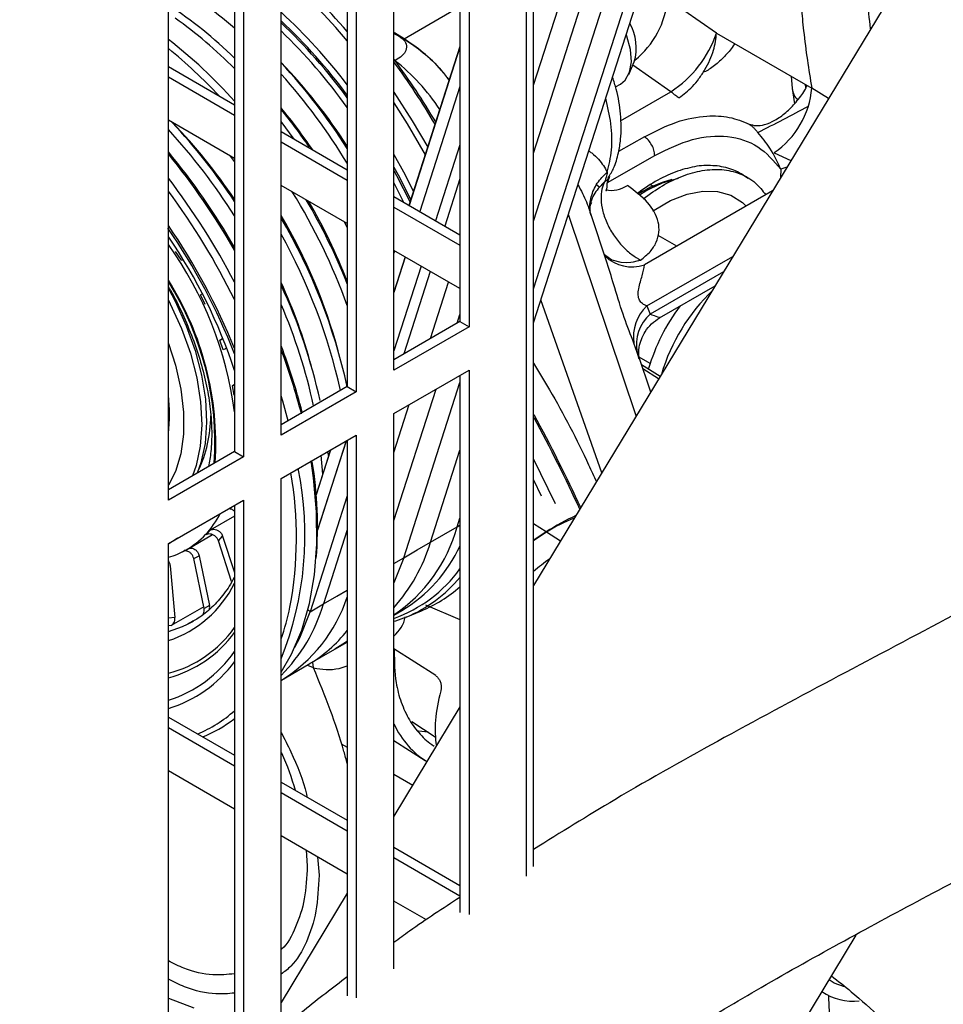
# Model space of a CAD drawing. Units: inches. Extents: x 5 to 301, y 5 to 193.
# Drawn here: x 45 to 49, y 30 to 35 of the extents above; entities that cross this region are included whole.
import ezdxf

# ---------------------------------------------------------------- set-up
doc = ezdxf.new("R2010")
doc.units = ezdxf.units.IN
doc.header["$MEASUREMENT"] = 0

msp = doc.modelspace()

# ---------------------------------------------------------------- linework, layer by layer
at = {"color": 7, "linetype": 'Continuous', "lineweight": 25, "ltscale": 18}
for p, q in [((47.4895, 33.1122), (48.975, 37.7403)), ((50.9331, 37.5518), (47.4895, 31.8612)), ((47.4895, 30.5215), (47.4895, 36.8828)), ((47.1819, 35.987), (47.1819, 33.0937)), ((47.1389, 35.9622), (47.1389, 33.1185)), ((46.824, 32.8871), (46.824, 35.7803)), ((46.645, 35.677), (46.645, 32.7838)), ((46.6021, 35.6522), (46.6021, 32.8086)), ((46.2871, 32.5772), (46.2871, 35.4704)), ((46.0652, 35.3423), (46.0652, 32.4986)), ((46.1081, 35.3671), (46.1081, 32.4738)), ((45.7502, 32.2672), (45.7502, 35.1605)), ((46.824, 34.4916), (46.873, 34.4662)), ((46.873, 34.466), (46.8264, 34.4948)), ((48.3606, 34.4932), (48.8141, 34.2312)), ((47.1389, 34.4289), (46.896, 33.672)), ((47.1389, 34.4289), (46.896, 33.672)), ((47.1389, 34.4289), (46.896, 33.672)), ((46.8296, 34.3627), (46.824, 34.3681)), ((46.8481, 34.3732), (46.8296, 34.3627)), ((47.9422, 34.2959), (47.9684, 34.3556)), ((45.7502, 34.3335), (46.0652, 34.1517)), ((45.7502, 34.2839), (46.0652, 34.1021)), ((47.8797, 34.2366), (47.9029, 34.25)), ((48.7159, 34.2879), (48.7213, 34.2285)), ((47.1389, 34.2376), (46.9478, 33.6421)), ((47.9033, 34.0752), (48.1433, 34.2137)), ((48.7213, 34.2283), (48.7317, 34.1564)), ((46.0652, 33.8954), (45.7502, 34.0772)), ((46.3497, 33.9874), (46.2871, 34.0713)), ((46.2871, 34.0235), (46.6021, 33.8417)), ((46.2871, 33.974), (46.6021, 33.7921)), ((48.0174, 33.9991), (47.8944, 33.9281)), ((47.1389, 33.9606), (47.0228, 33.5988)), ((48.6353, 33.9231), (48.7151, 33.8865)), ((46.0652, 33.8808), (46.0457, 33.9066)), ((47.846, 33.8016), (47.8523, 33.8109)), ((46.6021, 33.5855), (46.2871, 33.7673)), ((46.824, 33.7789), (46.8702, 33.6869)), ((47.8016, 33.7589), (47.7882, 33.7703)), ((47.9979, 33.7393), (47.9828, 33.7269)), ((48.6271, 33.741), (48.0177, 33.3892)), ((46.824, 33.7136), (47.1389, 33.5318)), ((46.824, 33.664), (47.1389, 33.4822)), ((47.7502, 33.6625), (47.7584, 33.6446)), ((46.6021, 33.5671), (46.5891, 33.5929)), ((47.8405, 33.3961), (47.7598, 33.6359)), ((48.1711, 33.4778), (48.082, 33.5285)), ((47.1389, 33.2755), (46.824, 33.4574)), ((46.8266, 33.4558), (46.824, 33.4476)), ((46.8266, 33.4558), (46.824, 33.4476)), ((46.8266, 33.4558), (46.824, 33.4476)), ((45.8122, 33.4101), (45.8203, 33.4148)), ((46.8784, 33.4259), (46.824, 33.2563)), ((46.9534, 33.3826), (46.824, 32.9793)), ((48.089, 33.1361), (48.3534, 33.2888)), ((45.9125, 33.2507), (45.9038, 33.2457)), ((47.8139, 32.3972), (47.5246, 33.2215)), ((48.0287, 33.1926), (48.0446, 33.1533)), ((47.1389, 33.1185), (46.824, 32.9367)), ((47.1819, 33.0937), (46.824, 32.8871)), ((47.1389, 33.1185), (47.1819, 33.0937)), ((46.01, 33.0377), (45.9952, 33.0292)), ((47.9831, 32.9715), (47.967, 33.0153)), ((47.9922, 32.9392), (47.9874, 32.9562)), ((48.0469, 32.7823), (47.9883, 32.9566)), ((48.0446, 32.9189), (47.9917, 32.949)), ((48.0914, 32.8558), (48.0031, 32.9127)), ((48.0848, 32.8448), (48.0096, 32.8932)), ((46.824, 32.6804), (47.1819, 32.8871)), ((47.1389, 32.8623), (47.1389, 30.3024)), ((47.1819, 32.8871), (47.1819, 30.2925)), ((46.0652, 32.8182), (46.0551, 32.8124)), ((46.0551, 32.8124), (46.0652, 32.817)), ((46.6021, 32.8086), (46.2871, 32.6267)), ((46.6021, 32.8086), (46.645, 32.7838)), ((46.645, 32.7838), (46.2871, 32.5772)), ((46.824, 30.0348), (46.824, 32.6804)), ((46.2871, 32.3705), (46.645, 32.5771)), ((46.645, 32.5771), (46.645, 29.8966)), ((46.5971, 32.5495), (46.4608, 32.1247)), ((46.6021, 32.5523), (46.6021, 29.9063)), ((46.0652, 32.4986), (45.7502, 32.3168)), ((46.1081, 32.4738), (45.7502, 32.2672)), ((46.0652, 32.4986), (46.1081, 32.4738)), ((46.5217, 32.506), (46.454, 32.2949)), ((46.5217, 32.506), (46.454, 32.2949)), ((46.5217, 32.506), (46.454, 32.2949)), ((46.4851, 32.3917), (46.4786, 32.481)), ((46.5126, 32.4802), (46.5113, 32.4947)), ((47.5932, 32.2492), (47.4895, 32.4638)), ((46.2871, 29.5962), (46.2871, 32.3705)), ((47.4895, 32.3639), (47.5256, 32.2878)), ((46.6021, 32.2879), (46.4249, 31.7359)), ((45.7502, 32.0606), (46.1081, 32.2672)), ((46.0652, 32.2424), (46.0652, 29.4403)), ((46.1081, 32.2672), (46.1081, 29.4311)), ((46.0652, 32.1912), (45.95, 32.1247)), ((45.8365, 32.0313), (45.9606, 32.103)), ((46.0088, 32.0961), (46.0652, 31.9225)), ((45.7502, 29.1673), (45.7502, 32.0606)), ((46.0514, 31.8803), (45.9885, 32.0738)), ((45.8174, 32.0218), (45.8375, 32.0323)), ((45.8968, 32.0026), (45.9462, 31.7653)), ((45.7589, 31.9545), (45.7813, 31.7088)), ((45.9203, 31.7518), (45.8709, 31.9892)), ((46.975, 31.7679), (47.1389, 31.6993)), ((45.9188, 31.759), (45.7641, 31.6698)), ((46.824, 31.7195), (46.8618, 31.7413)), ((46.824, 31.7195), (46.8618, 31.7413)), ((46.824, 31.7195), (46.8618, 31.7413)), ((46.8832, 31.71), (46.9558, 31.7403)), ((45.7507, 31.7048), (45.7502, 31.7109)), ((45.8417, 31.6761), (45.8703, 31.6914)), ((46.5432, 31.5574), (46.6021, 31.5914)), ((46.5432, 31.5574), (46.6021, 31.5914)), ((46.5432, 31.5574), (46.6021, 31.5914)), ((46.4158, 31.4839), (46.5432, 31.5574)), ((46.4158, 31.4839), (46.5432, 31.5574)), ((46.4158, 31.4839), (46.5432, 31.5574)), ((47.0234, 31.4312), (46.824, 31.5595)), ((46.827, 31.5576), (46.8256, 31.5505)), ((46.2884, 31.4103), (46.4158, 31.4839)), ((46.2884, 31.4103), (46.4158, 31.4839)), ((46.2884, 31.4103), (46.4158, 31.4839)), ((46.2871, 31.4095), (46.2884, 31.4103)), ((46.2871, 31.4095), (46.2884, 31.4103)), ((46.2871, 31.4095), (46.2884, 31.4103)), ((47.1389, 31.2819), (46.824, 30.7614)), ((45.7502, 31.2336), (46.0652, 31.0517)), ((46.0621, 31.2244), (46.0652, 31.2267)), ((46.9095, 31.212), (47.0215, 31.1399)), ((45.7502, 31.184), (46.0652, 31.0021)), ((46.5733, 31.1067), (46.6021, 31.0901)), ((46.824, 31.1229), (46.9728, 31.0271)), ((46.0652, 30.7955), (45.7502, 30.9773)), ((46.2871, 30.9236), (46.6021, 30.7418)), ((46.824, 30.962), (46.9139, 30.91)), ((46.2871, 30.874), (46.6021, 30.6922)), ((46.6021, 30.4855), (46.2871, 30.6674)), ((46.824, 30.6137), (47.1389, 30.4319)), ((46.824, 30.5641), (47.1389, 30.3823)), ((46.6021, 30.3946), (46.2871, 29.8741)), ((46.9794, 30.2677), (46.824, 30.3574)), ((47.4895, 27.657), (49.0251, 30.1946)), ((48.8622, 29.9253), (48.868, 29.9216))]:
    msp.add_line(p, q, dxfattribs=at)
at = {"color": 8, "linetype": 'Continuous', "lineweight": 25, "ltscale": 18}
for p, q in [((47.4895, 33.2739), (48.9113, 37.7036)), ((47.4895, 33.5974), (48.7839, 37.63)), ((47.4895, 33.9208), (48.6565, 37.5564)), ((47.4895, 34.2442), (48.529, 37.4829)), ((47.4539, 36.8622), (47.4539, 30.4755)), ((48.3606, 34.4932), (48.1278, 34.6565)), ((46.873, 34.466), (47.1389, 34.6195)), ((47.1389, 34.4256), (46.8969, 33.6715)), ((48.1433, 34.2137), (47.9614, 34.3397)), ((48.7861, 34.2314), (48.7845, 34.2483)), ((47.1389, 34.239), (46.9474, 33.6423)), ((48.8931, 34.1806), (48.8142, 34.2312)), ((47.8421, 33.7806), (48.0664, 33.9101)), ((48.6667, 33.844), (48.6655, 33.8046)), ((48.6953, 33.8538), (48.6667, 33.844)), ((47.1389, 33.7989), (47.0666, 33.5735)), ((47.9782, 32.6687), (47.6553, 33.6287)), ((45.8122, 33.4101), (45.785, 33.4526)), ((46.8275, 33.4553), (46.824, 33.4443)), ((46.878, 33.4261), (46.824, 33.2577)), ((48.0287, 33.1926), (48.4383, 33.429)), ((46.9972, 33.3573), (46.8709, 32.9638)), ((48.3932, 33.3546), (48.0446, 33.1533)), ((46.9983, 33.0373), (47.0848, 33.3068)), ((45.9256, 33.2003), (45.9038, 33.2457)), ((47.1257, 33.1109), (47.1389, 33.152)), ((46.0106, 32.9829), (45.9952, 33.0292)), ((47.9874, 32.9562), (47.9831, 32.9715)), ((46.0635, 32.7674), (46.0551, 32.8124)), ((46.824, 32.1707), (47.0248, 32.7964)), ((46.8708, 31.9933), (47.1389, 32.8286)), ((46.824, 32.4942), (46.8974, 32.7228)), ((46.5965, 32.5491), (46.4608, 32.1261)), ((46.523, 32.5067), (46.4542, 32.2923)), ((46.9983, 32.0669), (47.1389, 32.5052)), ((47.062, 32.1037), (47.1257, 32.1404)), ((47.1257, 32.1404), (47.1389, 32.1818)), ((47.1257, 32.1404), (47.1389, 32.1481)), ((47.5491, 32.1162), (47.4895, 32.1545)), ((45.9297, 32.1023), (45.95, 32.1247)), ((45.9885, 32.0738), (46.0088, 32.0961)), ((46.6021, 32.1262), (46.4886, 31.7726)), ((46.9983, 32.0669), (47.062, 32.1037)), ((47.6173, 32.0723), (47.5512, 32.1148)), ((45.7934, 32.0855), (45.7502, 32.0576)), ((46.9345, 32.0301), (46.9983, 32.0669)), ((45.8709, 31.9892), (45.8968, 32.0026)), ((46.8708, 31.9933), (46.9345, 32.0301)), ((46.824, 31.9663), (46.8708, 31.9933)), ((46.8708, 31.9933), (46.824, 31.874)), ((46.4886, 31.7726), (46.5523, 31.8094)), ((46.5523, 31.8094), (46.6021, 31.8382)), ((45.9462, 31.7653), (45.9203, 31.7518)), ((46.4249, 31.7359), (46.4886, 31.7726)), ((46.4249, 31.7359), (46.4148, 31.7453)), ((45.7641, 31.6698), (45.7502, 31.6679)), ((45.7813, 31.7088), (45.7507, 31.7048)), ((46.8256, 31.5505), (46.824, 31.5501)), ((46.4419, 31.4683), (46.4144, 31.4789)), ((46.4057, 30.5989), (46.4117, 30.5245)), ((46.4608, 30.5671), (46.4679, 30.4803)), ((45.7502, 29.895), (45.8721, 29.8487))]:
    msp.add_line(p, q, dxfattribs=at)
at = {"color": 7, "linetype": 'Continuous', "lineweight": 25, "ltscale": 18, "flags": 128}
for points in [[(46.8278, 34.4899), (46.8333, 34.487), (46.8499, 34.4781)], [(47.9029, 34.25), (47.9248, 34.268), (47.9462, 34.3062), (47.9551, 34.3564), (47.9507, 34.415), (47.9334, 34.4776), (47.9303, 34.4856)], [(46.824, 34.1599), (46.8876, 34.0602), (46.9732, 33.9125)], [(48.0465, 33.7531), (48.1034, 33.7793), (48.1797, 33.8023)], [(48.0475, 33.7714), (48.0551, 33.7651), (48.0604, 33.7602)], [(48.0568, 33.6456), (48.0628, 33.6497), (48.142, 33.6954), (48.2202, 33.7259), (48.2953, 33.7403), (48.3654, 33.7383), (48.4287, 33.7199), (48.4836, 33.6856), (48.5018, 33.6687)], [(47.8265, 33.4375), (47.8621, 33.4132), (47.9048, 33.4018), (47.9305, 33.4003), (47.9525, 33.4017), (47.9655, 33.4035), (47.9825, 33.407), (47.9909, 33.4092), (47.995, 33.4103), (47.997, 33.4109), (47.998, 33.4112), (47.9985, 33.4114), (47.9988, 33.4115), (47.999, 33.4115), (47.999, 33.4115), (47.999, 33.4115), (47.9991, 33.4115), (47.9991, 33.4115), (47.9991, 33.4115), (47.9991, 33.4115)], [(45.7502, 33.2754), (45.7821, 33.2154), (45.8354, 33.0984), (45.8778, 32.98), (45.9085, 32.8624), (45.9268, 32.748), (45.9324, 32.639), (45.9253, 32.5375), (45.9054, 32.4455), (45.8879, 32.3963)], [(46.3204, 32.646), (46.2947, 32.7393), (46.2871, 32.7646)], [(46.2871, 31.4481), (46.3362, 31.5329), (46.3851, 31.6476), (46.4218, 31.7742), (46.4461, 31.9114), (46.4575, 32.0579), (46.4562, 32.2124), (46.4419, 32.3735), (46.4303, 32.4546)], [(47.5491, 32.1162), (47.496, 32.0798), (47.4895, 32.0749)], [(47.5512, 32.1148), (47.5055, 32.0845), (47.4895, 32.0733)], [(46.3523, 31.5663), (46.3755, 31.6113), (46.4249, 31.7359)], [(46.3523, 31.5663), (46.3755, 31.6113), (46.4249, 31.7359)], [(46.3523, 31.5663), (46.3755, 31.6113), (46.4249, 31.7359)], [(46.8832, 31.71), (46.832, 31.6911), (46.824, 31.6885)], [(46.9873, 31.1619), (46.9406, 31.1672), (46.9337, 31.1686)], [(48.9695, 29.9479), (48.9213, 29.9664), (48.8962, 29.9816)]]:
    msp.add_lwpolyline(points, dxfattribs=at)
at = {"color": 8, "linetype": 'Continuous', "lineweight": 25, "ltscale": 18, "flags": 128}
for points in [[(46.824, 34.211), (46.9119, 34.0752), (46.9852, 33.9499)], [(46.824, 33.914), (46.8699, 33.8313), (46.9174, 33.7386)], [(46.824, 33.8538), (46.8438, 33.8174), (46.9043, 33.6978)], [(46.824, 33.8379), (46.8372, 33.8136), (46.9009, 33.6873)], [(47.9931, 33.7218), (48.0237, 33.7405), (48.0465, 33.7531)], [(45.7502, 33.2204), (45.7594, 33.2024), (45.8127, 33.0855), (45.855, 32.9672), (45.8857, 32.8497), (45.904, 32.7354), (45.9096, 32.6265), (45.9024, 32.5251), (45.8826, 32.4332), (45.8646, 32.3829)], [(45.7502, 33.0135), (45.7837, 32.9099), (45.8095, 32.7959), (45.8225, 32.686), (45.8225, 32.5825), (45.8094, 32.4877), (45.7836, 32.4035), (45.7502, 32.3389)], [(45.7502, 31.6419), (45.8172, 31.6649), (45.8417, 31.6761)], [(46.6021, 31.5959), (46.5932, 31.5895), (46.5432, 31.5574)], [(46.6021, 31.5959), (46.5932, 31.5895), (46.5432, 31.5574)], [(46.6021, 31.5959), (46.5932, 31.5895), (46.5432, 31.5574)], [(46.4419, 31.4683), (46.4383, 31.4959), (46.4382, 31.4968)]]:
    msp.add_lwpolyline(points, dxfattribs=at)
at = {"color": 8, "linetype": 'Continuous', "lineweight": 25, "ltscale": 324}
for centre, radius, start, end in [((44.4987, 32.6906), 2.7745, 40.7017, 49.8652), ((47.7074, 34.6931), 0.422, 308.791, 355.0282), ((44.4728, 32.6193), 2.6801, 37.3932, 47.3934), ((44.4531, 32.6014), 2.6771, 36.6086, 46.7588), ((44.441, 32.5927), 2.6844, 36.3864, 46.5516), ((47.8456, 34.6695), 0.5444, 303.1527, 341.1003), ((44.4058, 32.5411), 2.6117, 32.7619, 43.9189), ((44.1341, 32.3684), 3.3445, 30.3565, 36.4621), ((48.8176, 34.2395), 0.097, 186.5401, 221.957), ((44.2254, 32.4298), 2.6766, 34.2635, 39.6238), ((45.0859, 40.9801), 7.7782, 296.50929, 298.50489), ((43.9076, 32.2565), 2.5967, 33.8087, 44.1592), ((44.0446, 32.3131), 2.7448, 21.2897, 30.1492), ((44.0059, 32.2833), 2.6461, 15.2317, 30.4477), ((43.2496, 31.8563), 3.0351, 21.9255, 34.5236), ((44.3119, 32.4571), 1.7683, 7.4877, 35.5756), ((44.5119, 32.5337), 1.4644, 356.5608, 32.2671), ((44.5208, 32.5377), 1.4514, 356.2666, 32.1049), ((43.9623, 32.2388), 2.5576, 15.0965, 24.6363), ((45.0548, 32.6762), 0.7013, 352.5442, 7.4558), ((45.6232, 32.3917), 0.4187, 299.9697, 333.2121), ((46.4055, 32.3392), 0.7471, 304.0621, 344.5686), ((46.2002, 32.3079), 0.8337, 318.4384, 343.1944), ((46.6015, 32.33), 0.6643, 289.5657, 324.0018), ((45.5847, 32.1064), 0.5345, 288.0377, 334.0235), ((46.6246, 32.3248), 0.667, 292.8122, 320.4602), ((46.7029, 32.3467), 0.657, 292.6406, 311.5847), ((45.7196, 31.9984), 0.8015, 315.0812, 343.6397), ((45.9091, 32.0333), 0.7294, 301.3324, 341.8128), ((45.1931, 31.993), 1.1603, 340.5284, 348.3145), ((45.607, 31.9857), 0.562, 284.7581, 324.6116), ((45.605, 31.97), 0.5678, 284.8152, 324.1363), ((46.0876, 32.0476), 0.6523, 300.2057, 322.0561), ((45.5704, 31.887), 0.6005, 287.4188, 325.4734), ((45.5728, 31.8586), 0.6106, 286.8906, 323.7447), ((45.6352, 31.7502), 0.6491, 293.0752, 311.4848), ((50.7569, 29.9628), 1.8643, 181.7082, 184.5085)]:
    msp.add_arc(centre, radius, start, end, dxfattribs=at)
at = {"color": 7, "linetype": 'Continuous', "lineweight": 25, "ltscale": 324}
for centre, radius, start, end in [((44.4799, 32.6711), 2.7729, 40.064, 49.3275), ((44.6003, 32.8692), 2.1002, 45.771, 56.8009), ((44.7042, 32.9417), 2.0809, 49.1551, 54.5873), ((44.4991, 32.7685), 2.2071, 44.8004, 54.4407), ((47.7453, 34.4229), 0.2331, 343.2204, 29.8475), ((44.4213, 32.5756), 2.6827, 35.6197, 45.9339), ((44.3073, 32.6033), 2.3536, 41.6595, 52.189), ((44.2765, 32.5892), 2.3492, 43.071, 51.1493), ((44.2145, 32.4284), 2.8274, 32.3858, 42.8567), ((44.174, 32.391), 3.307, 30.4962, 36.616), ((46.1979, 33.574), 1.0104, 33.2878, 51.308), ((44.1532, 32.3877), 2.8638, 31.227, 41.8295), ((48.4002, 34.2656), 0.4154, 304.4746, 355.2508), ((44.0406, 32.3226), 2.8838, 34.3404, 38.8311), ((43.7163, 32.1437), 2.8124, 33.366, 43.1351), ((43.6691, 32.1129), 2.8316, 32.2021, 42.698), ((43.2353, 31.8511), 3.2613, 29.8053, 39.5437), ((43.1984, 31.8295), 3.297, 29.5984, 39.2877), ((43.0849, 31.7611), 3.3569, 27.4017, 37.4417), ((48.2719, 33.2888), 0.5207, 103.7292, 122.8339), ((43.0803, 31.7581), 3.325, 26.1427, 36.5853), ((43.838, 32.1943), 2.9394, 19.8886, 31.6488), ((47.8575, 33.8906), 0.147, 260.1353, 302.3148), ((43.8587, 32.2062), 2.9527, 21.7076, 30.3527), ((43.8995, 32.2127), 2.7671, 12.3953, 30.3607), ((43.3068, 31.889), 2.9607, 21.3052, 34.4565), ((43.6741, 32.1013), 2.5164, 18.1589, 34.3129), ((43.8801, 32.1977), 2.7537, 12.4152, 29.0627), ((47.9572, 33.5629), 0.1839, 225.632, 289.207), ((43.8815, 32.1729), 2.653, 12.3774, 24.9417), ((48.9822, 32.6029), 0.9227, 133.8443, 163.3815), ((43.8764, 32.1617), 2.6248, 12.1943, 23.3037), ((48.1669, 33.0452), 0.2021, 133.1483, 188.5025), ((48.9367, 32.63), 0.9376, 143.132, 163.6224), ((48.1663, 33.0109), 0.1873, 130.5038, 192.1271), ((43.5459, 31.9544), 2.9287, 14.308, 20.6107), ((43.5732, 31.9717), 2.9035, 14.2775, 20.7944), ((45.3544, 32.6679), 0.5976, 334.2654, 0.0708), ((40.9359, 29.1028), 7.4582, 24.719, 28.47846), ((40.9393, 29.105), 7.4614, 24.75253, 28.57596), ((44.5008, 32.139), 1.9596, 355.6778, 9.1523), ((44.8207, 32.1004), 1.5801, 338.1339, 11.5807), ((44.5368, 32.0899), 1.8231, 349.51, 9.7122), ((48.1995, 31.0957), 1.2102, 114.8645, 122.5136), ((47.9382, 31.513), 0.7155, 110.8665, 122.7438), ((46.5059, 32.3393), 0.6959, 300.7628, 335.4745), ((48.5006, 30.7326), 1.5651, 126.6469, 130.2444), ((45.6642, 31.7455), 0.6557, 292.3654, 307.3626), ((49.015, 30.1583), 0.2785, 236.7303, 275.2445)]:
    msp.add_arc(centre, radius, start, end, dxfattribs=at)
for centre, major_axis, ratio, start_param, end_param in [((47.586, 31.5412), (0.4698, 0.6053), 0.520466, 2.23888, 2.703631), ((47.3449, 31.6963), (0.3334, 0.6908), 0.686709, 2.638043, 3.076891)]:
    msp.add_ellipse(centre, major_axis=major_axis, ratio=ratio, start_param=start_param, end_param=end_param, dxfattribs=at)
at = {"color": 7, "linetype": 'Continuous', "lineweight": 25, "ltscale": 18}
for points, knots in [([(58.6991, 37.0211), (58.1625, 36.7147), (57.0777, 36.0951), (55.4463, 35.1632), (54.0501, 34.3571), (52.8925, 33.6785), (51.9616, 33.1265), (51.0011, 32.5623), (50.172, 32.0899), (49.4814, 31.7142), (48.9415, 31.4298), (48.4051, 31.1418), (47.9213, 30.8716), (47.6184, 30.6835), (47.4895, 30.6035)], [0, 0, 0, 0, 0.1435579, 0.2902875, 0.4370496, 0.5178676, 0.6007138, 0.6864289, 0.7749351, 0.8224156, 0.8710666, 0.9193601, 0.9656952, 1, 1, 1, 1]), ([(46.966, 17.6603), (46.9183, 17.6338), (46.83, 17.5847), (46.7097, 17.5283), (46.611, 17.4873), (46.5322, 17.4584), (46.4634, 17.4359), (46.3942, 17.4159), (46.3147, 17.3965), (46.2244, 17.3794), (46.1305, 17.3679), (46.0348, 17.3632), (45.9496, 17.3659), (45.8724, 17.3745), (45.8003, 17.388), (45.7265, 17.4085), (45.6537, 17.4366), (45.5874, 17.4704), (45.5276, 17.5094), (45.4736, 17.5527), (45.4195, 17.6059), (45.3656, 17.6726), (45.3141, 17.7553), (45.2707, 17.8469), (45.2321, 17.948), (45.1967, 18.0618), (45.1638, 18.1957), (45.1346, 18.3461), (45.104, 18.549), (45.0764, 18.8134), (45.0544, 19.1513), (45.0428, 19.5365), (45.0421, 19.969), (45.0511, 20.449), (45.0657, 20.964), (45.0797, 21.4984), (45.0844, 22.0257), (45.0762, 22.5329), (45.0634, 23.0159), (45.0527, 23.4359), (45.0472, 23.7987), (45.0466, 24.108), (45.0511, 24.4101), (45.0616, 24.7056), (45.0786, 24.9945), (45.1023, 25.2746), (45.1335, 25.537), (45.1666, 25.7453), (45.1961, 25.8986), (45.2187, 26.0039), (45.2407, 26.0969), (45.2613, 26.1776), (45.2802, 26.2467), (45.3004, 26.3168), (45.3259, 26.4001), (45.3623, 26.5102), (45.4124, 26.6491), (45.48, 26.8188), (45.573, 27.0288), (45.6884, 27.2606), (45.8199, 27.4954), (45.9505, 27.7055), (46.0768, 27.8905), (46.1937, 28.0477), (46.2965, 28.1755), (46.3802, 28.2734), (46.4466, 28.3475), (46.5305, 28.4382), (46.6514, 28.5618), (46.8259, 28.7266), (47.0371, 28.9095), (47.286, 29.1068), (47.5723, 29.3152), (47.8897, 29.53), (48.2271, 29.7428), (48.7213, 30.0351), (49.3752, 30.3897), (50.1948, 30.8187), (51.0389, 31.2872), (51.9021, 31.7857), (52.7817, 32.3048), (53.8503, 32.9377), (55.0998, 33.6652), (56.5195, 34.4811), (57.7672, 35.1932), (58.5416, 35.6355), (58.8462, 35.8094)], [0, 0, 0, 0, 0.006305, 0.011702, 0.016207, 0.019828, 0.022702, 0.026012, 0.03004, 0.034782, 0.040231, 0.04542, 0.051205, 0.055691, 0.060731, 0.066365, 0.072285, 0.078414, 0.083916, 0.089229, 0.094848, 0.101128, 0.107626, 0.114116, 0.119345, 0.125315, 0.131405, 0.13779, 0.14452, 0.155766, 0.168441, 0.182489, 0.197957, 0.214893, 0.233338, 0.25212, 0.271075, 0.289336, 0.306826, 0.323558, 0.334989, 0.346053, 0.356759, 0.367122, 0.377153, 0.386807, 0.395887, 0.403688, 0.407542, 0.410971, 0.413984, 0.416591, 0.418796, 0.420667, 0.423366, 0.426775, 0.431183, 0.436607, 0.442974, 0.451352, 0.459136, 0.466296, 0.472818, 0.478665, 0.483537, 0.487402, 0.490257, 0.492587, 0.498755, 0.506283, 0.515231, 0.525654, 0.537565, 0.550877, 0.564976, 0.579256, 0.61187, 0.64566, 0.680392, 0.715787, 0.751829, 0.788495, 0.847033, 0.905151, 0.962697, 1, 1, 1, 1]), ([(48.1818, 34.185), (48.2035, 34.2011), (48.2368, 34.2258), (48.2776, 34.2757), (48.306, 34.3187), (48.3292, 34.3647), (48.3524, 34.4249), (48.3574, 34.4663), (48.3606, 34.4932)], [0, 0, 0, 0, 0.239584, 0.368445, 0.500002, 0.631559, 0.760416, 1, 1, 1, 1]), ([(46.8499, 34.4781), (46.8597, 34.4707), (46.8793, 34.4558), (46.8864, 34.4252), (46.8775, 34.3951), (46.8579, 34.3805), (46.8481, 34.3732)], [0, 0, 0, 0, 0.249778, 0.499759, 0.749888, 1, 1, 1, 1]), ([(46.873, 34.4662), (46.9036, 34.4451), (46.9642, 34.4034), (47.0371, 34.334), (47.0752, 34.2848), (47.0876, 34.2689)], [0, 0, 0, 0, 0.4065996, 0.8074237, 1, 1, 1, 1]), ([(47.0876, 34.2687), (47.0754, 34.2845), (47.0372, 34.3338), (46.9642, 34.403), (46.9034, 34.445), (46.873, 34.466)], [0, 0, 0, 0, 0.1900763, 0.5950381, 1, 1, 1, 1]), ([(48.4468, 34.4434), (48.4459, 34.4417), (48.4341, 34.4215), (48.4036, 34.3855), (48.3576, 34.3418), (48.3199, 34.3147), (48.3002, 34.3073), (48.2964, 34.3059)], [0, 0, 0, 0, 0.026765, 0.319921, 0.623406, 0.926891, 1, 1, 1, 1]), ([(47.8444, 33.8026), (47.8537, 33.8179), (47.8759, 33.8544), (47.8941, 33.9184), (47.9077, 34.0034), (47.9062, 34.1039), (47.8911, 34.2051), (47.8716, 34.2637), (47.8653, 34.2829)], [0, 0, 0, 0, 0.1153758, 0.2745913, 0.4128272, 0.6589183, 0.8883995, 1, 1, 1, 1]), ([(48.1433, 34.2137), (48.1505, 34.2077), (48.1632, 34.197), (48.1762, 34.1887), (48.1818, 34.185)], [0, 0, 0, 0, 0.56812, 1, 1, 1, 1]), ([(48.5167, 34.0597), (48.5268, 34.0564), (48.5481, 34.0494), (48.59, 34.0551), (48.6389, 34.0757), (48.6912, 34.1127), (48.7398, 34.1624), (48.7745, 34.208), (48.7886, 34.2358), (48.7926, 34.2436)], [0, 0, 0, 0, 0.134268, 0.283062, 0.443405, 0.610213, 0.777024, 0.937366, 1, 1, 1, 1]), ([(48.0174, 33.9991), (48.0683, 34.0249), (48.1702, 34.0766), (48.3064, 34.1013), (48.4234, 34.0965), (48.4856, 34.072), (48.5167, 34.0597)], [0, 0, 0, 0, 0.2799125, 0.5598241, 0.7799126, 1, 1, 1, 1]), ([(47.7638, 33.6241), (47.7618, 33.6306), (47.7529, 33.6592), (47.7611, 33.7135), (47.7879, 33.779), (47.823, 33.8131), (47.8401, 33.8298)], [0, 0, 0, 0, 0.0895547, 0.3977458, 0.7059307, 1, 1, 1, 1]), ([(47.8401, 33.8298), (47.8388, 33.8221), (47.8362, 33.8068), (47.831, 33.7928), (47.8283, 33.7858)], [0, 0, 0, 0, 0.500018, 1, 1, 1, 1]), ([(48.1869, 33.8389), (48.1555, 33.827), (48.0927, 33.8032), (48.0295, 33.7606), (47.9979, 33.7393)], [0, 0, 0, 0, 0.499928, 1, 1, 1, 1]), ([(48.0111, 33.7032), (48.0416, 33.7252), (48.1043, 33.7703), (48.1997, 33.8147), (48.2951, 33.8415), (48.3876, 33.8462), (48.4734, 33.8263), (48.5451, 33.7862), (48.5794, 33.7422), (48.5949, 33.7224)], [0, 0, 0, 0, 0.134411, 0.275234, 0.416058, 0.563855, 0.716696, 0.872189, 1, 1, 1, 1]), ([(48.3641, 33.86), (48.336, 33.8616), (48.2797, 33.8648), (48.2178, 33.8476), (48.1869, 33.8389)], [0, 0, 0, 0, 0.499926, 1, 1, 1, 1]), ([(48.5101, 33.8002), (48.4883, 33.8152), (48.4447, 33.8451), (48.391, 33.855), (48.3641, 33.86)], [0, 0, 0, 0, 0.499927, 1, 1, 1, 1]), ([(47.8283, 33.7858), (47.8114, 33.7681), (47.7776, 33.7325), (47.7556, 33.6796), (47.7571, 33.6487), (47.7574, 33.642)], [0, 0, 0, 0, 0.439586, 0.879144, 1, 1, 1, 1]), ([(47.8341, 33.7427), (47.8357, 33.743), (47.8399, 33.7439), (47.8375, 33.777), (47.8476, 33.7995), (47.8527, 33.8109)], [0, 0, 0, 0, 0.21476, 0.604183, 1, 1, 1, 1]), ([(47.9991, 33.4115), (48.0151, 33.4244), (48.0472, 33.4501), (48.0759, 33.4957), (48.0889, 33.5438), (48.084, 33.6089), (48.0403, 33.6889), (47.9709, 33.7405), (47.9361, 33.7663)], [0, 0, 0, 0, 0.125125, 0.250259, 0.375379, 0.500581, 0.750021, 1, 1, 1, 1]), ([(47.7653, 33.6854), (47.7616, 33.679), (47.7574, 33.6717), (47.7573, 33.6636), (47.7573, 33.6627)], [0, 0, 0, 0, 0.8841299, 1, 1, 1, 1]), ([(45.7502, 33.2837), (45.7535, 33.2783), (45.7787, 33.2367), (45.8182, 33.1547), (45.8672, 33.0398), (45.9056, 32.9242), (45.9339, 32.8103), (45.9516, 32.7), (45.9581, 32.5954), (45.9552, 32.503), (45.9454, 32.4505), (45.9411, 32.427)], [0, 0, 0, 0, 0.018881, 0.14512, 0.271289, 0.39731, 0.523113, 0.648633, 0.773828, 0.898704, 1, 1, 1, 1]), ([(47.993, 32.9426), (47.9926, 32.9444), (47.9898, 32.9555), (47.9893, 33.0012), (48.0116, 33.0612), (48.0496, 33.1094), (48.076, 33.1274), (48.0895, 33.1366)], [0, 0, 0, 0, 0.0499669, 0.2994687, 0.6209352, 0.8063336, 1, 1, 1, 1]), ([(45.9952, 33.0292), (45.9986, 33.0311), (46.002, 33.033), (46.0063, 33.0347), (46.0064, 33.0347)], [0, 0, 0, 0, 0.978677, 1, 1, 1, 1]), ([(46.0234, 32.989), (46.0217, 32.9883), (46.017, 32.9865), (46.0131, 32.9844), (46.0106, 32.9829)], [0, 0, 0, 0, 0.343039, 1, 1, 1, 1]), ([(47.4895, 32.9209), (47.5149, 32.8785), (47.6094, 32.7207), (47.7092, 32.5304), (47.776, 32.3819), (47.7882, 32.3548)], [0, 0, 0, 0, 0.231193, 0.859792, 1, 1, 1, 1]), ([(46.0652, 32.2144), (46.0633, 32.2161), (46.0581, 32.2208), (46.0484, 32.2254), (46.0411, 32.2264), (46.0382, 32.2268)], [0, 0, 0, 0, 0.260898, 0.704549, 1, 1, 1, 1]), ([(45.9885, 32.0738), (45.9868, 32.0778), (45.9834, 32.0858), (45.9738, 32.096), (45.9622, 32.1032), (45.9496, 32.1067), (45.9382, 32.1063), (45.9323, 32.1035), (45.9297, 32.1023)], [0, 0, 0, 0, 0.17406, 0.34813, 0.522172, 0.696159, 0.87011, 1, 1, 1, 1]), ([(45.95, 32.1247), (45.9535, 32.1262), (45.9604, 32.1292), (45.9731, 32.1286), (45.9856, 32.1241), (45.9967, 32.116), (46.0048, 32.1062), (46.0076, 32.0991), (46.0088, 32.0961)], [0, 0, 0, 0, 0.173917, 0.347862, 0.521803, 0.695757, 0.869765, 1, 1, 1, 1]), ([(45.7502, 31.9956), (45.7651, 31.9997), (45.7939, 32.0075), (45.8189, 32.023), (45.8309, 32.0305)], [0, 0, 0, 0, 0.518211, 1, 1, 1, 1]), ([(45.8709, 31.9892), (45.8696, 31.9935), (45.867, 32.0022), (45.8588, 32.0134), (45.8483, 32.0216), (45.8366, 32.0257), (45.8258, 32.0257), (45.8199, 32.023), (45.8174, 32.0218)], [0, 0, 0, 0, 0.174065, 0.348127, 0.522175, 0.696158, 0.870109, 1, 1, 1, 1]), ([(45.8433, 32.0353), (45.8468, 32.0368), (45.8536, 32.0397), (45.8656, 32.0385), (45.8771, 32.0333), (45.887, 32.0243), (45.8939, 32.0135), (45.8959, 32.0059), (45.8968, 32.0026)], [0, 0, 0, 0, 0.173917, 0.347862, 0.521802, 0.695758, 0.869767, 1, 1, 1, 1]), ([(45.7502, 31.9779), (45.7506, 31.9775), (45.7538, 31.974), (45.7571, 31.9656), (45.7583, 31.9578), (45.7589, 31.9545)], [0, 0, 0, 0, 0.076827, 0.604813, 1, 1, 1, 1]), ([(46.0659, 31.9055), (46.0649, 31.9032), (46.051, 31.8712), (46.0155, 31.8202), (45.9588, 31.7547), (45.901, 31.7072), (45.8594, 31.6869), (45.8428, 31.6788)], [0, 0, 0, 0, 0.020843, 0.285311, 0.552025, 0.821829, 1, 1, 1, 1]), ([(45.946, 31.7477), (45.9466, 31.751), (45.9477, 31.7567), (45.9467, 31.7628), (45.9462, 31.7653)], [0, 0, 0, 0, 0.585661, 1, 1, 1, 1]), ([(45.9158, 31.7238), (45.9173, 31.7263), (45.9207, 31.7323), (45.9217, 31.7425), (45.9207, 31.7493), (45.9203, 31.7518)], [0, 0, 0, 0, 0.325151, 0.755442, 1, 1, 1, 1]), ([(45.7502, 31.6938), (45.7504, 31.6949), (45.7513, 31.6984), (45.751, 31.7022), (45.7507, 31.7048)], [0, 0, 0, 0, 0.308515, 1, 1, 1, 1]), ([(45.7641, 31.6698), (45.7672, 31.672), (45.7733, 31.6766), (45.7792, 31.6878), (45.7817, 31.6991), (45.7814, 31.7062), (45.7813, 31.7088)], [0, 0, 0, 0, 0.280239, 0.560468, 0.840718, 1, 1, 1, 1]), ([(46.824, 31.6188), (46.8492, 31.6461), (46.8749, 31.6738), (46.8775, 31.711), (46.8775, 31.7117)], [0, 0, 0, 0, 0.981449, 1, 1, 1, 1]), ([(46.8256, 31.5505), (46.8264, 31.4985), (46.8278, 31.4114), (46.8573, 31.3024), (46.8956, 31.2189), (46.9481, 31.1493), (46.9906, 31.1108), (47.0156, 31.0961), (47.0167, 31.0954)], [0, 0, 0, 0, 0.2641839, 0.4432612, 0.6275192, 0.8067478, 0.9912322, 1, 1, 1, 1]), ([(46.4419, 31.4683), (46.4815, 31.4621), (46.5329, 31.4541), (46.5891, 31.4735), (46.6021, 31.478)], [0, 0, 0, 0, 0.770231, 1, 1, 1, 1]), ([(46.6021, 31.012), (46.597, 31.0314), (46.5578, 31.1826), (46.4959, 31.3352), (46.4419, 31.4683)], [0, 0, 0, 0, 0.128221, 1, 1, 1, 1]), ([(47.0234, 31.4312), (47.0271, 31.4282), (47.0346, 31.4223), (47.0432, 31.4078), (47.0486, 31.3912), (47.0506, 31.3736), (47.0486, 31.3633), (47.0476, 31.3581)], [0, 0, 0, 0, 0.198642, 0.397285, 0.595852, 0.794176, 1, 1, 1, 1]), ([(47.138, 30.3742), (47.0581, 30.3222), (46.9532, 30.254), (46.8489, 30.1775), (46.824, 30.1592)], [0, 0, 0, 0, 0.761033, 1, 1, 1, 1]), ([(46.6021, 29.9958), (46.5335, 29.9438), (46.4278, 29.8637), (46.3237, 29.7752), (46.2871, 29.744)], [0, 0, 0, 0, 0.6483083, 1, 1, 1, 1]), ([(48.9079, 30.0008), (48.9392, 29.9761), (49.0184, 29.9135), (49.1457, 29.7997), (49.2888, 29.6615), (49.4307, 29.512), (49.5703, 29.3523), (49.7068, 29.1831), (49.8395, 29.0052), (49.9676, 28.8195), (50.0903, 28.6269), (50.207, 28.4284), (50.317, 28.225), (50.4197, 28.0178), (50.5146, 27.8079), (50.6012, 27.5963), (50.6791, 27.3842), (50.748, 27.1728), (50.8076, 26.9631), (50.8575, 26.7564), (50.8979, 26.5537), (50.928, 26.3567), (50.946, 26.2034), (50.9507, 26.1188), (50.952, 26.0952)], [0, 0, 0, 0, 0.0307136, 0.0776044, 0.1246736, 0.1719124, 0.2193061, 0.2668368, 0.3144849, 0.3622298, 0.4100503, 0.4579257, 0.505835, 0.5537572, 0.6016682, 0.6495437, 0.6973626, 0.7451037, 0.7927456, 0.8402672, 0.8876473, 0.9348664, 0.9819063, 1, 1, 1, 1])]:
    msp.add_open_spline(points, degree=3, knots=knots, dxfattribs=at)
at = {"color": 8, "linetype": 'Continuous', "lineweight": 25, "ltscale": 18}
for points, knots in [([(49.0944, 34.5134), (49.0885, 34.5616), (49.0703, 34.7079), (49.0682, 34.8466), (49.0668, 34.9395)], [0, 0, 0, 0, 0.329697, 1, 1, 1, 1]), ([(48.7509, 34.878), (48.752, 34.8353), (48.7543, 34.749), (48.763, 34.6239), (48.7754, 34.4955), (48.7918, 34.3672), (48.8069, 34.2756), (48.8142, 34.2312)], [0, 0, 0, 0, 0.205213, 0.414395, 0.586919, 0.79998, 1, 1, 1, 1]), ([(47.8401, 33.8298), (47.8483, 33.8641), (47.8649, 33.9331), (47.8623, 34.0552), (47.8426, 34.1419), (47.8332, 34.183)], [0, 0, 0, 0, 0.34121, 0.687385, 1, 1, 1, 1]), ([(48.5167, 34.0597), (48.5196, 34.0575), (48.526, 34.0527), (48.536, 34.0431), (48.5469, 34.0316), (48.5538, 34.0239), (48.5576, 34.0196)], [0, 0, 0, 0, 0.194118, 0.413994, 0.676759, 1, 1, 1, 1]), ([(48.6667, 33.844), (48.6514, 33.8774), (48.6249, 33.9356), (48.5777, 33.9946), (48.5576, 34.0196)], [0, 0, 0, 0, 0.575289, 1, 1, 1, 1]), ([(48.0664, 33.9101), (48.0656, 33.9181), (48.0639, 33.9342), (48.0528, 33.96), (48.0368, 33.9834), (48.0239, 33.9939), (48.0174, 33.9991)], [0, 0, 0, 0, 0.25, 0.5, 0.749997, 1, 1, 1, 1]), ([(48.0664, 33.9101), (48.1268, 33.9395), (48.2478, 33.9984), (48.4167, 34.0086), (48.5645, 33.9635), (48.6326, 33.8838), (48.6667, 33.844)], [0, 0, 0, 0, 0.25, 0.499999, 0.749999, 1, 1, 1, 1]), ([(47.7526, 33.9319), (47.7571, 33.9285), (47.7747, 33.9155), (47.8113, 33.8821), (47.8285, 33.8508), (47.8401, 33.8298)], [0, 0, 0, 0, 0.10244, 0.397977, 1, 1, 1, 1]), ([(47.8283, 33.7858), (47.8231, 33.7739), (47.8122, 33.749), (47.8087, 33.7001), (47.817, 33.6433), (47.8389, 33.5829), (47.8721, 33.525), (47.9127, 33.4755), (47.9559, 33.4367), (47.9851, 33.4196), (47.9991, 33.4115)], [0, 0, 0, 0, 0.114034, 0.238434, 0.370536, 0.506345, 0.641154, 0.77045, 0.890752, 1, 1, 1, 1]), ([(47.8283, 33.7858), (47.8346, 33.7903), (47.8421, 33.7955), (47.8455, 33.8008), (47.846, 33.8016)], [0, 0, 0, 0, 0.847964, 1, 1, 1, 1]), ([(47.7006, 33.77), (47.708, 33.7562), (47.7295, 33.7155), (47.7491, 33.6706), (47.758, 33.6399), (47.7592, 33.6358)], [0, 0, 0, 0, 0.308037, 0.907165, 1, 1, 1, 1]), ([(47.967, 33.0153), (47.9515, 33.0547), (47.9197, 33.1353), (47.8787, 33.2707), (47.8522, 33.3571), (47.8402, 33.396)], [0, 0, 0, 0, 0.345461, 0.705383, 1, 1, 1, 1]), ([(48.0287, 33.1926), (48.0216, 33.1956), (48.0118, 33.1998), (48, 33.2106), (47.9935, 33.2196), (47.9891, 33.2312), (47.9865, 33.2506), (47.9916, 33.2896), (48.0083, 33.3387), (48.0146, 33.3724), (48.0177, 33.3892)], [0, 0, 0, 0, 0.137238, 0.189117, 0.231815, 0.278012, 0.326503, 0.44003, 0.720165, 1, 1, 1, 1]), ([(48.0891, 33.1366), (48.0892, 33.1368), (48.0899, 33.1378), (48.0784, 33.1405), (48.0583, 33.1481), (48.0446, 33.1533)], [0, 0, 0, 0, 0.071519, 0.363161, 1, 1, 1, 1]), ([(46.2871, 31.1609), (46.303, 31.1303), (46.3527, 31.0345), (46.3936, 30.9282), (46.4096, 30.8572), (46.4107, 30.8523)], [0, 0, 0, 0, 0.3051783, 0.952159, 1, 1, 1, 1]), ([(46.2871, 31.0668), (46.2876, 31.0657), (46.3175, 31.0066), (46.3359, 30.9452), (46.3539, 30.885)], [0, 0, 0, 0, 0.018834, 1, 1, 1, 1]), ([(46.4117, 30.5245), (46.4091, 30.4707), (46.404, 30.3631), (46.3585, 30.2322), (46.3185, 30.1519), (46.2876, 30.1265), (46.2871, 30.126)], [0, 0, 0, 0, 0.331283, 0.662567, 0.993852, 1, 1, 1, 1]), ([(46.4679, 30.4803), (46.465, 30.4218), (46.4592, 30.3047), (46.4109, 30.1601), (46.3535, 30.0585), (46.3032, 30.0206), (46.2871, 30.0084)], [0, 0, 0, 0, 0.288043, 0.576087, 0.864131, 1, 1, 1, 1]), ([(46.0652, 30.0103), (46.0312, 30.0072), (45.9559, 30.0005), (45.8475, 30.0235), (45.7751, 30.0594), (45.7502, 30.0717)], [0, 0, 0, 0, 0.350903, 0.777296, 1, 1, 1, 1]), ([(46.0652, 29.9184), (46.0361, 29.916), (45.9619, 29.9098), (45.8537, 29.9335), (45.776, 29.9718), (45.7502, 29.9845)], [0, 0, 0, 0, 0.300703, 0.767901, 1, 1, 1, 1])]:
    msp.add_open_spline(points, degree=3, knots=knots, dxfattribs=at)

doc.saveas('drawing.dxf')
